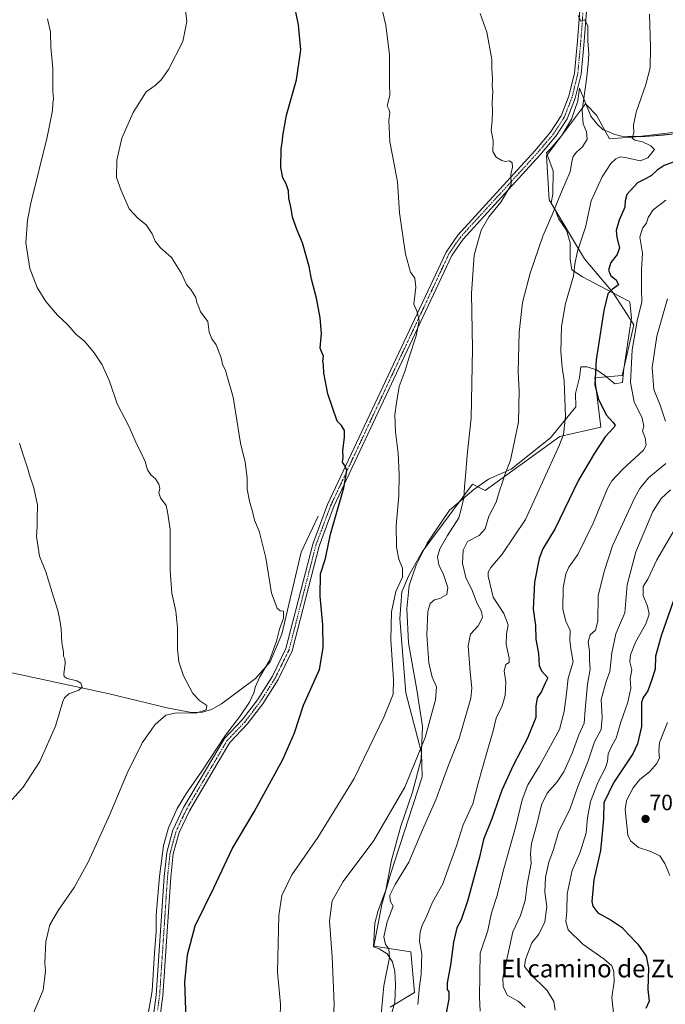
# Model space of a CAD drawing. Units: metres. Extents: x 624504 to 627958, y 4729554 to 4731929.
# Drawn here: x 624915 to 625207, y 4730414 to 4730859 of the extents above; entities that cross this region are included whole.
import ezdxf
from ezdxf.enums import TextEntityAlignment as Align

# ---------------------------------------------------------------- set-up
doc = ezdxf.new("R2010")
doc.units = ezdxf.units.M
doc.header["$MEASUREMENT"] = 0
doc.linetypes.add('TRAZO_Y_PUNTO', pattern=[1, 0.5, -0.25, 0, -0.25])
for name, color, linetype, lineweight in [('Carátula', 7, 'Continuous', 5), ('Corriente natural lineal', 142, 'Continuous', 13), ('Cultivos herbáceos CxS', 92, 'Continuous', 0), ('Curva de nivel maestra', 36, 'Continuous', 30), ('Curva de nivel normal', 36, 'Continuous', 0), ('Espacio natural protegido', 2, 'Continuous', 13), ('Espacio natural protegido CxS', 2, 'Continuous', 0), ('Matorral', 135, 'Continuous', 0), ('Matorral CxS', 135, 'Continuous', 0), ('Pista no pavimentada', 254, 'Continuous', 13), ('Pista no pavimentada Cxs', 254, 'Continuous', 0), ('Pista pavimentada eje', 135, 'TRAZO_Y_PUNTO', 0), ('Punto de cota en terreno', 7, 'Continuous', 0), ('Rótulo de punto de cota en terreno', 19, 'Continuous', 0), ('Texto cartográfico', 19, 'Continuous', 0)]:
    doc.layers.add(name, color=color, linetype=linetype, lineweight=lineweight)
doc.styles.add('Arial', font='txt', dxfattribs={"height": 0.2})

# ---------------------------------------------------------------- blocks, each defined once
blk = doc.blocks.new('*U160')
at = {"layer": 'Matorral CxS', "color": 135, "linetype": 'Continuous', "lineweight": 0}
blk.add_polyline3d([(625082.79, 4730412.92, 665.77), (625093.66, 4730419.61, 668.86), (625091.99, 4730438.01, 667.03), (625075.27, 4730440.52, 663.34), (625078.97, 4730459.44, 664.05), (625083.05, 4730473.52, 663.27), (625097.18, 4730517.08, 661.68), (625096.9, 4730527.88, 660.04), (625089.86, 4730555.01, 656.01), (625087.1, 4730588.61, 655.69), (625088.06, 4730600.7, 655.39), (625091.06, 4730607.77, 655.19), (625097.12, 4730618.72, 656.96), (625119.87, 4730649.36, 660.62), (625125.58, 4730646.5, 662.36), (625159.42, 4730670.81, 669.36), (625178, 4730675.1, 673.78), (625175.18, 4730697.32, 674.79), (625187.54, 4730698.47, 678.63), (625192.78, 4730721.35, 679.33), (625183.54, 4730735.8, 675.11), (625170.53, 4730751.05, 670.79), (625154.64, 4730777.75, 663.85), (625153.44, 4730797.7, 661.63), (625171, 4730821.12, 665.54), (625171.62, 4730820.49, 666.01), (625176.02, 4730816.1, 667.81), (625181.82, 4730805.27, 667.46), (625193.73, 4730806.22, 669.66), (625211.74, 4730808.28, 672.14)], dxfattribs=at)
blk = doc.blocks.new('*U161')
at = {"layer": 'Cultivos herbáceos CxS', "color": 92, "linetype": 'Continuous', "lineweight": 0}
blk.add_polyline3d([(625211.74, 4730808.28, 672.14), (625193.73, 4730806.22, 669.66), (625181.82, 4730805.27, 667.46), (625176.02, 4730816.1, 667.81), (625171.62, 4730820.49, 666.01), (625171, 4730821.12, 665.54), (625153.44, 4730797.7, 661.63), (625154.64, 4730777.75, 663.85), (625170.53, 4730751.05, 670.79), (625183.54, 4730735.8, 675.11), (625192.78, 4730721.35, 679.33), (625187.54, 4730698.47, 678.63), (625175.18, 4730697.32, 674.79), (625178, 4730675.1, 673.78), (625159.42, 4730670.81, 669.36), (625125.58, 4730646.5, 662.36), (625119.87, 4730649.36, 660.62), (625097.12, 4730618.72, 656.96), (625091.06, 4730607.77, 655.19), (625088.06, 4730600.7, 655.39), (625087.1, 4730588.61, 655.69), (625089.86, 4730555.01, 656.01), (625096.9, 4730527.88, 660.04), (625097.18, 4730517.08, 661.68), (625083.05, 4730473.52, 663.27), (625078.97, 4730459.44, 664.05), (625075.27, 4730440.52, 663.34), (625091.99, 4730438.01, 667.03), (625093.66, 4730419.61, 668.86), (625082.79, 4730412.92, 665.77)], dxfattribs=at)
blk = doc.blocks.new('*U173')
at = {"layer": 'Curva de nivel normal', "color": 36, "linetype": 'Continuous', "lineweight": 0}
blk.add_polyline3d([(625183.72, 4730410.3, 695), (625182.9, 4730417.3, 695), (625183.9, 4730424.63, 695), (625183.76, 4730429.11, 695), (625182.84, 4730431.62, 695), (625179.44, 4730434.72, 695), (625169.76, 4730441.38, 695), (625163.11, 4730447.89, 695), (625162.05, 4730451.64, 695), (625162.63, 4730456.19, 695), (625162.7, 4730464.14, 695), (625165.01, 4730474.73, 695), (625168.62, 4730483.06, 695), (625171.3, 4730491.77, 695), (625171.95, 4730498.57, 695), (625173.24, 4730505.9, 695), (625176.65, 4730514.73, 695), (625179.94, 4730520.79, 695), (625180.98, 4730523.98, 695), (625181.25, 4730527.52, 695), (625182.84, 4730531.12, 695), (625184.9, 4730534.54, 695), (625186.99, 4730541.77, 695), (625190.06, 4730550.73, 695), (625191.42, 4730557.06, 695), (625191.23, 4730561.39, 695), (625191.89, 4730565.38, 695), (625191.03, 4730569.03, 695), (625191.27, 4730572.18, 695), (625193.57, 4730577.96, 695), (625198.26, 4730586.23, 695), (625199.74, 4730590.62, 695), (625198.96, 4730594.24, 695), (625196.99, 4730598.93, 695), (625197.11, 4730603.01, 695), (625199.2, 4730606.39, 695), (625203.28, 4730615.06, 695), (625211.52, 4730629.32, 695)], dxfattribs=at)
blk = doc.blocks.new('*U193')
at = {"layer": 'Curva de nivel normal', "color": 36, "linetype": 'Continuous', "lineweight": 0}
blk.add_polyline3d([(625209.06, 4730472.52, 705), (625206.87, 4730477.87, 705), (625204.56, 4730481.36, 705), (625200.58, 4730483.38, 705), (625194.88, 4730485.14, 705), (625191.34, 4730488.14, 705), (625190.15, 4730490.76, 705), (625188.89, 4730502.33, 705), (625189.48, 4730506.35, 705), (625192.47, 4730512.16, 705), (625195.39, 4730515.74, 705), (625200.01, 4730519.42, 705), (625203.29, 4730523.07, 705), (625204.44, 4730525.6, 705), (625204.11, 4730528.51, 705), (625204.5, 4730532.58, 705), (625208, 4730541.65, 705)], dxfattribs=at)
blk = doc.blocks.new('*U204')
at = {"layer": 'Curva de nivel maestra', "color": 36, "linetype": 'Continuous', "lineweight": 30}
blk.add_polyline3d([(625210.66, 4730596.31, 700), (625205.12, 4730580.71, 700), (625202.68, 4730571.64, 700), (625202.53, 4730565.73, 700), (625200.94, 4730561.07, 700), (625199.2, 4730555.96, 700), (625197.13, 4730552.98, 700), (625196.32, 4730550.63, 700), (625196.31, 4730545.73, 700), (625196.35, 4730539.73, 700), (625194.43, 4730532, 700), (625192.41, 4730527.4, 700), (625183.6, 4730514.36, 700), (625179.35, 4730505.37, 700), (625179.11, 4730498.14, 700), (625178.52, 4730491.51, 700), (625177.79, 4730483.74, 700), (625174.71, 4730470.49, 700), (625173.83, 4730460.73, 700), (625174.31, 4730458.65, 700), (625176.54, 4730455.65, 700), (625182.53, 4730452.27, 700), (625187.56, 4730449, 700), (625190.32, 4730446.01, 700), (625194.63, 4730441.5, 700), (625198.36, 4730436.04, 700), (625199.49, 4730430.78, 700), (625199.18, 4730420.92, 700), (625199.81, 4730415.74, 700), (625198.32, 4730412.44, 700)], dxfattribs=at)
blk = doc.blocks.new('5PATER')
at = {"layer": 'Carátula', "linetype": 'Continuous', "lineweight": 5}
h = blk.add_hatch(color=250, dxfattribs=at)
edge = h.paths.add_edge_path()
edge.add_ellipse((0, 0.01), major_axis=(-1.33, -1.34), ratio=0.999422, start_angle=0, end_angle=360)

msp = doc.modelspace()

# ---------------------------------------------------------------- linework, layer by layer
at = {"layer": 'Corriente natural lineal', "color": 142, "linetype": 'Continuous', "lineweight": 13}
msp.add_polyline3d([(625050.19, 4730634.88, 648.17), (625042.43, 4730618.54, 646.65), (625033.76, 4730581.45, 645.64), (625028.42, 4730569.02, 644.69), (625021.86, 4730561.54, 643.74), (625006.45, 4730550.03, 640.93), (625002.02, 4730547.52, 640.17), (624997.88, 4730546.23, 640.09), (624992.93, 4730546.2, 639.9), (624982.52, 4730548.03, 639.29), (624955.1, 4730554.67, 636.17), (624862.66, 4730574.64, 628.93), (624847.07, 4730586.33, 627.42), (624752.53, 4730666, 622.86), (624725.23, 4730687.9, 622.03), (624720.23, 4730691.09, 621.77), (624715.48, 4730692.7, 621.54), (624707.75, 4730693.56, 621.03), (624691.52, 4730693.72, 620.37), (624679.79, 4730692.74, 620.01), (624674.43, 4730691.94, 619.8), (624670.37, 4730689.28, 619.76), (624667.39, 4730684.16, 619.59)], dxfattribs=at)
at = {"layer": 'Cultivos herbáceos CxS', "color": 92, "linetype": 'Continuous', "lineweight": 0}
msp.add_polyline3d([(625082.79, 4730412.92, 665.77), (625093.66, 4730419.61, 668.86), (625091.99, 4730438.01, 667.03), (625075.27, 4730440.52, 663.34), (625078.97, 4730459.44, 664.05), (625083.05, 4730473.52, 663.27), (625097.18, 4730517.08, 661.68), (625096.9, 4730527.88, 660.04), (625089.86, 4730555.01, 656.01), (625087.1, 4730588.61, 655.69), (625088.06, 4730600.7, 655.39), (625091.06, 4730607.77, 655.19), (625097.12, 4730618.72, 656.96), (625119.86, 4730649.36, 660.62), (625125.58, 4730646.5, 662.36), (625159.42, 4730670.81, 669.36), (625178, 4730675.1, 673.78), (625175.18, 4730697.32, 674.79), (625187.53, 4730698.47, 678.63), (625192.78, 4730721.35, 679.33), (625183.54, 4730735.8, 675.11), (625170.53, 4730751.05, 670.79), (625154.64, 4730777.75, 663.85), (625153.44, 4730797.7, 661.63), (625171, 4730821.12, 665.54), (625171.62, 4730820.49, 666.01), (625176.01, 4730816.1, 667.81), (625181.82, 4730805.27, 667.46), (625193.73, 4730806.22, 669.66), (625211.74, 4730808.28, 672.14)], dxfattribs=at)
at = {"layer": 'Curva de nivel maestra', "color": 36, "linetype": 'Continuous', "lineweight": 30}
for points in [[(624990.47, 4730407.75, 650), (624989.94, 4730424.34, 650), (624991.07, 4730436.56, 650), (624994.6, 4730449.74, 650), (625003.07, 4730466.91, 650), (625011.38, 4730484.47, 650), (625021.27, 4730501.27, 650), (625034.28, 4730524.83, 650), (625039.43, 4730536.95, 650), (625043.58, 4730549.4, 650), (625050.8, 4730565.57, 650), (625052.49, 4730575.34, 650), (625052.22, 4730585.81, 650), (625051.02, 4730598.64, 650), (625051.22, 4730608.72, 650), (625053.42, 4730615.72, 650), (625055.73, 4730626.78, 650), (625061.71, 4730647.71, 650), (625063.15, 4730655.41, 650), (625062.45, 4730657.38, 650), (625061.18, 4730659.27, 650), (625061.46, 4730661.39, 650), (625061.33, 4730664.5, 650), (625062.11, 4730670.42, 650), (625062.01, 4730673.51, 650), (625060.67, 4730675.82, 650), (625058.8, 4730677.84, 650), (625054.51, 4730690.1, 650), (625052.76, 4730699.43, 650), (625052.6, 4730703.19, 650), (625052.29, 4730704.88, 650), (625052.59, 4730707.18, 650), (625051.96, 4730708.54, 650), (625051.11, 4730710.7, 650), (625051.72, 4730717.31, 650), (625051.12, 4730724.48, 650), (625049.5, 4730733.36, 650), (625047.21, 4730741.97, 650), (625046.18, 4730747.6, 650), (625043.15, 4730758.42, 650), (625040.7, 4730764.11, 650), (625038.62, 4730769.96, 650), (625037.94, 4730773.88, 650), (625036.85, 4730778.52, 650), (625036.72, 4730781.81, 650), (625035.68, 4730785.08, 650), (625034.19, 4730787.71, 650), (625033.35, 4730792.46, 650), (625033.46, 4730800.64, 650), (625034.09, 4730804.67, 650), (625034.19, 4730806.76, 650), (625035.86, 4730816.05, 650), (625040.32, 4730832.06, 650), (625042.33, 4730845.53, 650), (625041.36, 4730856.8, 650), (625039.83, 4730864.14, 650)], [(625210.61, 4730794.77, 675), (625206.51, 4730793.36, 675), (625203.45, 4730791.22, 675), (625200.89, 4730788.74, 675), (625198.46, 4730787.36, 675), (625194.44, 4730785.42, 675), (625189.73, 4730780.21, 675), (625188.85, 4730777.32, 675), (625188.78, 4730774.51, 675), (625186.18, 4730768.64, 675), (625184.93, 4730763.87, 675), (625185.17, 4730760.75, 675), (625186.35, 4730756.06, 675), (625185.35, 4730753.05, 675), (625182.45, 4730749.44, 675), (625181.44, 4730745.96, 675), (625182.4, 4730743.49, 675), (625184.87, 4730741.56, 675), (625185.93, 4730739.42, 675), (625183.16, 4730737.38, 675), (625181.16, 4730735.24, 675), (625179.3, 4730727.84, 675), (625175.82, 4730705.42, 675), (625175.23, 4730694.16, 675), (625176.68, 4730688, 675), (625180.32, 4730680.61, 675), (625183.42, 4730677.39, 675), (625184.34, 4730675.96, 675), (625184.01, 4730675.06, 675), (625179.84, 4730670.72, 675), (625175.08, 4730663.25, 675), (625167.77, 4730651.16, 675), (625157.26, 4730629.25, 675), (625151.76, 4730620.06, 675), (625150.02, 4730615.72, 675), (625147.92, 4730605.06, 675), (625147.28, 4730592.75, 675), (625148.35, 4730585.4, 675), (625148.57, 4730579.28, 675), (625149.74, 4730572.8, 675), (625150.09, 4730567.42, 675), (625151.17, 4730564.94, 675), (625153.96, 4730561.73, 675), (625152.61, 4730559.07, 675), (625151.14, 4730555.64, 675), (625149.13, 4730552.69, 675), (625148.49, 4730548.97, 675), (625148.54, 4730543.9, 675), (625144.79, 4730534.6, 675), (625138.5, 4730522.44, 675), (625133.12, 4730510.96, 675), (625128.68, 4730498.15, 675), (625124.96, 4730488.68, 675), (625123.08, 4730480.74, 675), (625117.73, 4730460.9, 675), (625114.79, 4730452.42, 675), (625112.86, 4730448.84, 675), (625111.37, 4730442.41, 675), (625110, 4730431.98, 675), (625108.54, 4730423.93, 675), (625108.43, 4730421.04, 675), (625109.3, 4730419.92, 675), (625109.21, 4730416.74, 675), (625107.68, 4730408.55, 675)]]:
    msp.add_polyline3d(points, dxfattribs=at)
at = {"layer": 'Curva de nivel normal', "color": 36, "linetype": 'Continuous', "lineweight": 0}
for points in [[(624990.26, 4730863.37, 645), (624990.83, 4730858.37, 645), (624988.96, 4730849.38, 645), (624982.48, 4730836.69, 645), (624979.19, 4730831.94, 645), (624976.48, 4730829.43, 645), (624972.4, 4730826.54, 645), (624966.53, 4730817.18, 645), (624961.5, 4730805.71, 645), (624959.19, 4730795.68, 645), (624959.04, 4730787.88, 645), (624961.11, 4730782.02, 645), (624964.81, 4730773.74, 645), (624968.76, 4730769.27, 645), (624972.38, 4730766.55, 645), (624975.13, 4730762.36, 645), (624976.49, 4730759.06, 645), (624978.91, 4730756.15, 645), (624983.84, 4730751.75, 645), (624988.37, 4730744.47, 645), (624990.74, 4730739.45, 645), (624992.59, 4730737.25, 645), (624994.83, 4730733.58, 645), (624995.27, 4730731.43, 645), (624996.22, 4730729.34, 645), (624996.96, 4730727.24, 645), (625000.38, 4730722.77, 645), (625000.9, 4730717.95, 645), (625002.16, 4730714.92, 645), (625004.09, 4730712.27, 645), (625006.32, 4730706.39, 645), (625006.96, 4730703.55, 645), (625008.29, 4730700.68, 645), (625011.83, 4730688.64, 645), (625015.14, 4730667.87, 645), (625017.24, 4730659.23, 645), (625018.16, 4730652.16, 645), (625018.12, 4730647.09, 645), (625019.16, 4730641.58, 645), (625020.7, 4730636.28, 645), (625021.35, 4730633.1, 645), (625023.54, 4730628.03, 645), (625026.49, 4730615.98, 645), (625029.06, 4730599.99, 645), (625031.62, 4730593.3, 645), (625033, 4730592.02, 645), (625034.5, 4730591.87, 645), (625034.47, 4730588.73, 645), (625032.68, 4730583.73, 645), (625031.38, 4730578.34, 645), (625028.16, 4730569.58, 645), (625023.84, 4730562.32, 645), (625021.8, 4730557.81, 645), (625021.14, 4730555.07, 645), (625019.09, 4730550.86, 645), (625014.75, 4730544.39, 645), (625008.34, 4730535.82, 645), (624997.54, 4730519.56, 645), (624990.72, 4730509.73, 645), (624986.53, 4730502.73, 645), (624982.52, 4730494.07, 645), (624980.26, 4730486.07, 645), (624978.48, 4730472.08, 645), (624977.03, 4730454.48, 645), (624976.94, 4730447.02, 645), (624976.18, 4730437.48, 645), (624975.12, 4730420.41, 645), (624972.41, 4730404.74, 645)], [(625032.84, 4730402.9, 655), (625033.17, 4730414.31, 655), (625031.79, 4730428.8, 655), (625032.16, 4730441.81, 655), (625032.39, 4730454.41, 655), (625033.8, 4730463.41, 655), (625038.33, 4730472.8, 655), (625050.02, 4730489.63, 655), (625066.38, 4730516.35, 655), (625079.97, 4730544.25, 655), (625084.12, 4730554.38, 655), (625084.24, 4730560.84, 655), (625083.02, 4730578.95, 655), (625083.34, 4730591.61, 655), (625085.22, 4730600.85, 655), (625088.32, 4730607.25, 655), (625088.34, 4730611.31, 655), (625086.7, 4730615.45, 655), (625085.52, 4730620.82, 655), (625085.4, 4730630.64, 655), (625086.6, 4730644.1, 655), (625086.84, 4730653.7, 655), (625086.38, 4730663.3, 655), (625085.07, 4730672.99, 655), (625084.76, 4730680.56, 655), (625085.51, 4730686.02, 655), (625086.74, 4730693.39, 655), (625089.43, 4730700.71, 655), (625091.29, 4730706.66, 655), (625094.48, 4730716.37, 655), (625095.76, 4730723.1, 655), (625094.85, 4730727.22, 655), (625093.44, 4730730.69, 655), (625094.34, 4730738.25, 655), (625093.85, 4730742.43, 655), (625091.87, 4730745.12, 655), (625089.64, 4730753.3, 655), (625086.92, 4730771.83, 655), (625085.99, 4730785.98, 655), (625083.8, 4730797.85, 655), (625082.5, 4730804, 655), (625082.18, 4730813.62, 655), (625082.58, 4730817.3, 655), (625082.13, 4730818.71, 655), (625081.42, 4730820.3, 655), (625082.5, 4730824.93, 655), (625082.38, 4730830.58, 655), (625082.43, 4730843.26, 655), (625080.8, 4730856.7, 655), (625078.47, 4730866.22, 655)], [(624921.44, 4730409.94, 640), (624925.92, 4730420.68, 640), (624926.88, 4730429.35, 640), (624926.64, 4730433.08, 640), (624927.09, 4730442.6, 640), (624928.95, 4730450.16, 640), (624932.72, 4730456.69, 640), (624939.95, 4730467.12, 640), (624946.17, 4730478.5, 640), (624956.08, 4730500.07, 640), (624963.84, 4730518.73, 640), (624970.61, 4730532.4, 640), (624976.47, 4730540.73, 640), (624981.3, 4730544.87, 640), (624986.14, 4730545.96, 640), (624994.84, 4730545.87, 640), (624999.49, 4730547.39, 640), (624999.9, 4730549.35, 640), (624996.72, 4730551.39, 640), (624993.51, 4730554.71, 640), (624989.26, 4730562.63, 640), (624987.15, 4730569.04, 640), (624986.54, 4730574.73, 640), (624986.58, 4730584.4, 640), (624985.86, 4730591.89, 640), (624984.05, 4730600.04, 640), (624983.28, 4730610.36, 640), (624983.22, 4730628.94, 640), (624982.1, 4730636.86, 640), (624981.41, 4730639.72, 640), (624978.86, 4730643.06, 640), (624978.18, 4730645.39, 640), (624978.61, 4730647.33, 640), (624978.22, 4730649.23, 640), (624976.69, 4730651.69, 640), (624974.57, 4730653.48, 640), (624973, 4730655.72, 640), (624971.99, 4730659.56, 640), (624970.07, 4730663.73, 640), (624968.31, 4730666.89, 640), (624964.58, 4730675.5, 640), (624959.36, 4730685.61, 640), (624955.9, 4730695.83, 640), (624952.59, 4730703.25, 640), (624949.01, 4730708.72, 640), (624944.64, 4730713.94, 640), (624940.62, 4730717.1, 640), (624937.06, 4730721.26, 640), (624932.4, 4730725.67, 640), (624927.16, 4730731.89, 640), (624923.2, 4730738.22, 640), (624919.86, 4730746.76, 640), (624918.03, 4730758.38, 640), (624918.82, 4730768.62, 640), (624920.31, 4730776.24, 640), (624927.66, 4730806.08, 640), (624930.13, 4730818.08, 640), (624930.28, 4730821.3, 640), (624930.59, 4730823.38, 640), (624930.34, 4730827.05, 640), (624930.22, 4730837.05, 640), (624929.34, 4730846.71, 640), (624929.17, 4730853.53, 640), (624927.84, 4730859.6, 640)], [(625056.84, 4730403.11, 660), (625057.36, 4730414.41, 660), (625056.45, 4730435.72, 660), (625055.25, 4730451.96, 660), (625056.55, 4730461.05, 660), (625061.5, 4730469.74, 660), (625075.34, 4730488.3, 660), (625089.29, 4730512.34, 660), (625098.51, 4730534.82, 660), (625103.16, 4730551.81, 660), (625103.59, 4730557.69, 660), (625101.66, 4730562.05, 660), (625100.26, 4730568.53, 660), (625099.36, 4730581.16, 660), (625099.68, 4730591.78, 660), (625100.78, 4730595.4, 660), (625102.76, 4730597.04, 660), (625105.17, 4730597.61, 660), (625108.33, 4730599.42, 660), (625108.72, 4730602.54, 660), (625106.79, 4730608.41, 660), (625104.74, 4730612.92, 660), (625104.18, 4730616.49, 660), (625105.18, 4730620.15, 660), (625108.58, 4730626.12, 660), (625113.72, 4730634.06, 660), (625114.8, 4730638.06, 660), (625116.03, 4730643.06, 660), (625116.33, 4730648.06, 660), (625116.96, 4730654.72, 660), (625117.52, 4730662.39, 660), (625119.3, 4730679.14, 660), (625119.97, 4730710.56, 660), (625119.5, 4730735.52, 660), (625120.64, 4730752.77, 660), (625123.86, 4730764.12, 660), (625127.34, 4730770.16, 660), (625132.79, 4730776.74, 660), (625137.43, 4730784.5, 660), (625137.25, 4730789.18, 660), (625137.95, 4730792.54, 660), (625137.81, 4730794.45, 660), (625136.58, 4730795.37, 660), (625134.64, 4730795.16, 660), (625133.15, 4730795.59, 660), (625130.63, 4730797.1, 660), (625129.08, 4730799.66, 660), (625129.34, 4730804.41, 660), (625128.42, 4730809.23, 660), (625128.81, 4730813.44, 660), (625128.99, 4730817.6, 660), (625128.74, 4730821.77, 660), (625129.1, 4730826.69, 660), (625128.86, 4730829.36, 660), (625128.95, 4730832.25, 660), (625128.66, 4730837.11, 660), (625128.62, 4730841.26, 660), (625126.41, 4730853.51, 660), (625123.38, 4730861.91, 660)], [(625078.05, 4730403.33, 665), (625079.79, 4730422.67, 665), (625082.39, 4730435.48, 665), (625082.16, 4730439.37, 665), (625080.64, 4730441.33, 665), (625079.83, 4730444.75, 665), (625081.4, 4730451.59, 665), (625084.05, 4730458.64, 665), (625082.74, 4730461.08, 665), (625082.64, 4730463.64, 665), (625085.02, 4730468.41, 665), (625091.17, 4730478.51, 665), (625097.37, 4730493.14, 665), (625103.3, 4730506.62, 665), (625109.08, 4730522.28, 665), (625113.87, 4730534.41, 665), (625119.17, 4730552.54, 665), (625119.6, 4730557.12, 665), (625118.8, 4730564.46, 665), (625117.9, 4730576.25, 665), (625119.06, 4730581.51, 665), (625122.42, 4730585.34, 665), (625124.41, 4730589.08, 665), (625123.97, 4730591.74, 665), (625121.95, 4730595.64, 665), (625119.87, 4730600.97, 665), (625116.88, 4730607.08, 665), (625115.42, 4730613.45, 665), (625115.64, 4730619.52, 665), (625117.73, 4730623.34, 665), (625122.9, 4730626.16, 665), (625125.67, 4730629.16, 665), (625127.38, 4730634.81, 665), (625130.59, 4730641.14, 665), (625132.1, 4730646.3, 665), (625133.53, 4730650.24, 665), (625134.48, 4730653.56, 665), (625137.08, 4730660.2, 665), (625140.74, 4730677.31, 665), (625141.07, 4730691.46, 665), (625140.56, 4730700.11, 665), (625141.09, 4730717.77, 665), (625142.59, 4730731.41, 665), (625145.94, 4730744.71, 665), (625151.7, 4730761.38, 665), (625156.28, 4730771.71, 665), (625160.15, 4730781.38, 665), (625164.1, 4730790.38, 665), (625164.82, 4730795.05, 665), (625165.36, 4730797.38, 665), (625166.86, 4730799.38, 665), (625169.64, 4730801.71, 665), (625171.71, 4730805.22, 665), (625171.52, 4730808.55, 665), (625169.91, 4730812.16, 665), (625169.56, 4730818.15, 665), (625171.52, 4730832.23, 665), (625172.19, 4730839.26, 665), (625172.55, 4730843.75, 665), (625172.12, 4730849.64, 665), (625172, 4730856.19, 665), (625170.71, 4730859.13, 665), (625168.94, 4730858.5, 665), (625167.69, 4730861, 665)], [(625199.98, 4730861.7, 670), (625200.4, 4730846.96, 670), (625200.15, 4730837.44, 670), (625198.28, 4730829.83, 670), (625193.96, 4730817.43, 670), (625192.75, 4730811.45, 670), (625192.83, 4730807.99, 670), (625192.07, 4730805.67, 670), (625193.26, 4730804.76, 670), (625196.79, 4730803.99, 670), (625200.54, 4730802.12, 670), (625202.14, 4730800.54, 670), (625199.21, 4730796.7, 670), (625195.75, 4730795.47, 670), (625189.62, 4730796.8, 670), (625186.68, 4730797.14, 670), (625184.77, 4730796.38, 670), (625182.46, 4730794.15, 670), (625178.47, 4730788.16, 670), (625173.63, 4730777.35, 670), (625170.98, 4730765.38, 670), (625167.32, 4730754.56, 670), (625166.13, 4730748.75, 670), (625165.64, 4730743.23, 670), (625161.92, 4730730.97, 670), (625160.16, 4730720.59, 670), (625159.81, 4730709.25, 670), (625160.46, 4730702.19, 670), (625161.33, 4730696.06, 670), (625162.02, 4730679.83, 670), (625161.07, 4730671.7, 670), (625159.22, 4730667.09, 670), (625143.84, 4730633.39, 670), (625133.38, 4730617.72, 670), (625128.26, 4730611.72, 670), (625127.07, 4730609.58, 670), (625127.06, 4730607.72, 670), (625129.28, 4730598.27, 670), (625134.06, 4730590.89, 670), (625136.05, 4730585.67, 670), (625135.3, 4730581.65, 670), (625135.09, 4730576.8, 670), (625136.56, 4730570.62, 670), (625136.49, 4730568.77, 670), (625134.97, 4730567.88, 670), (625134.27, 4730564.97, 670), (625135.01, 4730559.77, 670), (625134.76, 4730553.88, 670), (625133.31, 4730549.08, 670), (625130.65, 4730543.58, 670), (625129.34, 4730537.78, 670), (625126.34, 4730528.11, 670), (625122.54, 4730514.18, 670), (625120.06, 4730504.93, 670), (625115.69, 4730495.4, 670), (625112.48, 4730485.36, 670), (625109.06, 4730475.92, 670), (625106.46, 4730468.76, 670), (625101.88, 4730460.41, 670), (625099.33, 4730454.29, 670), (625097.16, 4730449.93, 670), (625096.22, 4730447.09, 670), (625095.99, 4730442.86, 670), (625097.06, 4730436.89, 670), (625096.89, 4730432.86, 670), (625096.78, 4730427.74, 670), (625095.95, 4730422.43, 670), (625095.21, 4730414.17, 670)], [(625207.36, 4730777.66, 680), (625201.64, 4730773.22, 680), (625199.26, 4730769.75, 680), (625198.49, 4730767.18, 680), (625196.79, 4730764.92, 680), (625195.56, 4730760.84, 680), (625196.77, 4730753.64, 680), (625196.34, 4730746.16, 680), (625196.35, 4730737.61, 680), (625196.51, 4730731.49, 680), (625194.46, 4730723.92, 680), (625192.04, 4730710.02, 680), (625191.32, 4730695.25, 680), (625192.94, 4730686.54, 680), (625196.65, 4730679.1, 680), (625197.39, 4730675.5, 680), (625196.73, 4730673.27, 680), (625198.03, 4730670.24, 680), (625198.46, 4730666.9, 680), (625197.27, 4730664.6, 680), (625187.82, 4730656.06, 680), (625182.85, 4730650.82, 680), (625180.88, 4730647.39, 680), (625174.48, 4730631.74, 680), (625167.55, 4730617.45, 680), (625163.5, 4730611.74, 680), (625162.05, 4730608.72, 680), (625160.97, 4730602.4, 680), (625160.78, 4730592.73, 680), (625162.1, 4730587.4, 680), (625164.02, 4730583.24, 680), (625163.98, 4730578.75, 680), (625164.42, 4730574.88, 680), (625165.47, 4730568.95, 680), (625163.13, 4730561.7, 680), (625162.46, 4730554.77, 680), (625161.39, 4730546.55, 680), (625159.26, 4730538.41, 680), (625150.2, 4730521.97, 680), (625144.93, 4730513.38, 680), (625142.4, 4730506.73, 680), (625139.57, 4730494.72, 680), (625133.86, 4730474.36, 680), (625131.01, 4730463.4, 680), (625128.52, 4730455.66, 680), (625126.91, 4730447.69, 680), (625123.46, 4730437.41, 680), (625123.07, 4730417.44, 680), (625123.4, 4730411.2, 680)], [(625207.18, 4730677.83, 685), (625204.79, 4730685.06, 685), (625201.91, 4730692.06, 685), (625201.14, 4730701.98, 685), (625203.18, 4730716.11, 685), (625208.1, 4730733.03, 685)], [(624915.16, 4730667.78, 635), (624916.86, 4730662.62, 635), (624918.84, 4730656.64, 635), (624919.8, 4730652.93, 635), (624921.64, 4730647.59, 635), (624923.35, 4730639.86, 635), (624923.21, 4730633.84, 635), (624923.25, 4730630.14, 635), (624922.89, 4730625.62, 635), (624924.17, 4730616.7, 635), (624927.14, 4730609.75, 635), (624930.51, 4730598.43, 635), (624932.55, 4730592.22, 635), (624933.36, 4730587.8, 635), (624934.1, 4730583.95, 635), (624934.37, 4730577.54, 635), (624935.04, 4730573.61, 635), (624935.02, 4730571.52, 635), (624935.69, 4730570.41, 635), (624935.79, 4730568.42, 635), (624935.2, 4730563.45, 635), (624935.32, 4730562.4, 635), (624936.72, 4730561.42, 635), (624941.05, 4730560.46, 635), (624942.97, 4730559.38, 635), (624943.56, 4730557.61, 635), (624941.99, 4730556.27, 635), (624937.48, 4730554.5, 635), (624935.49, 4730552.81, 635), (624934.77, 4730551.07, 635), (624931.48, 4730539.95, 635), (624924.32, 4730524.02, 635), (624916.86, 4730512.45, 635), (624906.03, 4730500.31, 635)], [(625143.71, 4730412.79, 685), (625140.51, 4730415.68, 685), (625135.54, 4730418.47, 685), (625133.8, 4730422.34, 685), (625133.57, 4730426.19, 685), (625138.22, 4730447.08, 685), (625141.58, 4730454.43, 685), (625143.74, 4730461.25, 685), (625144.69, 4730468.41, 685), (625146.39, 4730477.92, 685), (625146.07, 4730482.46, 685), (625146.54, 4730486.92, 685), (625149.37, 4730496.66, 685), (625151.04, 4730504.43, 685), (625153.71, 4730509.62, 685), (625158.19, 4730514.74, 685), (625161.19, 4730519.36, 685), (625164.93, 4730527.69, 685), (625168.05, 4730535.98, 685), (625170.37, 4730541.28, 685), (625170.86, 4730547.26, 685), (625171.97, 4730558.95, 685), (625173.07, 4730565.71, 685), (625172.84, 4730569.56, 685), (625172.78, 4730573.76, 685), (625172.2, 4730578.13, 685), (625173.12, 4730581.17, 685), (625175.46, 4730583.38, 685), (625176.6, 4730587.4, 685), (625176.73, 4730598.92, 685), (625179.46, 4730609.89, 685), (625183.24, 4730621.47, 685), (625193.1, 4730642.99, 685), (625195.5, 4730647.38, 685), (625199.46, 4730652.1, 685), (625207.27, 4730658.7, 685)], [(625157.27, 4730411.56, 690), (625156.66, 4730415.56, 690), (625153.64, 4730420.44, 690), (625146.02, 4730428.08, 690), (625143.5, 4730431.41, 690), (625143.85, 4730434.58, 690), (625146.79, 4730442.07, 690), (625149.91, 4730445.96, 690), (625152.58, 4730451.48, 690), (625153.49, 4730458.45, 690), (625152.66, 4730464.98, 690), (625152.94, 4730471.69, 690), (625154.38, 4730478.43, 690), (625156.5, 4730484.21, 690), (625158.76, 4730492.13, 690), (625164.12, 4730502.7, 690), (625167.38, 4730512.25, 690), (625172.14, 4730524.36, 690), (625175, 4730532.92, 690), (625178.09, 4730538.48, 690), (625178.55, 4730544.01, 690), (625178.13, 4730552.07, 690), (625180.37, 4730560.08, 690), (625181.98, 4730564.68, 690), (625182.86, 4730573.15, 690), (625184.63, 4730581.65, 690), (625186.37, 4730585.64, 690), (625188.74, 4730591.17, 690), (625189.88, 4730603.75, 690), (625193.68, 4730618.8, 690), (625201.4, 4730636.96, 690), (625205.12, 4730642.86, 690), (625209.46, 4730646.68, 690)]]:
    msp.add_polyline3d(points, dxfattribs=at)
at = {"layer": 'Espacio natural protegido', "color": 2, "linetype": 'Continuous', "lineweight": 13}
msp.add_polyline3d([(625083.14, 4730409.55, 665.85), (625084.77, 4730415.13, 666.26), (625085.06, 4730423.13, 666.17), (625084.84, 4730429.07, 665.76), (625083.76, 4730433.41, 665.19), (625081.36, 4730437.01, 664.5), (625077.75, 4730439.27, 663.81), (625075.14, 4730440.18, 663.31), (625075.84, 4730450.9, 663.53), (625077.29, 4730456.69, 663.78), (625080.76, 4730465.8, 664.13), (625083.35, 4730479.43, 662.45), (625087.56, 4730494.8, 661.63), (625092.84, 4730510.06, 660.88), (625096.8, 4730525.02, 660.29), (625097.36, 4730539.81, 658.81), (625094.71, 4730556.42, 657.06), (625090.93, 4730577.61, 656.79), (625090.31, 4730592.95, 656.5), (625091.34, 4730603.53, 655.6), (625094.41, 4730612.64, 655.95), (625099.45, 4730622.62, 657.55), (625109.6, 4730637.57, 658.77), (625120.55, 4730646.96, 660.79), (625127.15, 4730651.59, 662.48), (625137.38, 4730656.12, 665.29), (625155.14, 4730670.3, 668.34), (625166.58, 4730684.19, 671.09), (625166.5, 4730690.25, 671.01), (625168.26, 4730697.45, 671.88), (625168.96, 4730702.37, 672.3), (625171.78, 4730702.37, 673.27), (625175.99, 4730700.96, 675.01), (625179.68, 4730698.33, 676.37), (625184.25, 4730694.64, 677.89), (625187.76, 4730695.17, 678.82), (625187.89, 4730696.85, 678.81), (625188.29, 4730701.49, 678.79), (625191.81, 4730724.51, 678.72), (625191.1, 4730731.53, 677.57), (625190.92, 4730731.78, 677.49), (625186.15, 4730734.27, 676.07), (625169.59, 4730743.02, 670.9), (625164.88, 4730746.14, 669.35), (625164.04, 4730751.03, 668.92), (625164.04, 4730758.41, 668.36), (625162.46, 4730764.03, 667.44), (625158.77, 4730769.3, 665.84), (625157.37, 4730772.99, 664.99), (625155.41, 4730776.45, 664.11), (625156.28, 4730780.32, 663.95), (625156.34, 4730790.89, 663.03), (625153.31, 4730798.95, 661.49), (625155.03, 4730800.62, 661.44), (625160.33, 4730806.85, 662.16), (625164.68, 4730814.18, 663.07), (625167.46, 4730822.57, 663.68), (625168.35, 4730828.19, 664.27), (625173.45, 4730815.58, 666.77), (625176.36, 4730811.88, 667.77), (625179.05, 4730809.48, 667.88), (625181.25, 4730808.61, 668.21), (625183.76, 4730807.43, 668.32), (625187.33, 4730806.58, 668.63), (625190.33, 4730806.33, 669.14), (625198.01, 4730806.37, 670.26), (625206.12, 4730807.08, 671.35), (625212.56, 4730807.75, 672.11)], dxfattribs=at)
msp.add_polyline3d([(625083.14, 4730409.55, 665.85), (625084.77, 4730415.13, 666.26), (625085.06, 4730423.13, 666.17), (625084.84, 4730429.07, 665.76), (625083.76, 4730433.41, 665.19), (625081.36, 4730437.01, 664.5), (625077.75, 4730439.27, 663.81), (625075.14, 4730440.18, 663.31), (625075.84, 4730450.9, 663.53), (625077.29, 4730456.69, 663.78), (625080.76, 4730465.8, 664.13), (625083.35, 4730479.43, 662.45), (625087.56, 4730494.8, 661.63), (625092.84, 4730510.06, 660.88), (625096.8, 4730525.02, 660.29), (625097.36, 4730539.81, 658.81), (625094.71, 4730556.42, 657.06), (625090.93, 4730577.61, 656.79), (625090.31, 4730592.95, 656.5), (625091.34, 4730603.53, 655.6), (625094.41, 4730612.64, 655.95), (625099.45, 4730622.62, 657.55), (625109.6, 4730637.57, 658.77), (625120.55, 4730646.96, 660.79), (625127.15, 4730651.59, 662.48), (625137.38, 4730656.12, 665.29), (625155.14, 4730670.3, 668.34), (625166.58, 4730684.19, 671.09), (625166.5, 4730690.25, 671.01), (625168.26, 4730697.45, 671.88), (625168.96, 4730702.37, 672.3), (625171.78, 4730702.37, 673.27), (625175.99, 4730700.96, 675.01), (625179.68, 4730698.33, 676.37), (625184.25, 4730694.64, 677.89), (625187.76, 4730695.17, 678.82), (625187.89, 4730696.85, 678.81), (625188.29, 4730701.49, 678.79), (625191.81, 4730724.51, 678.72), (625191.1, 4730731.53, 677.57), (625190.92, 4730731.78, 677.49), (625186.15, 4730734.27, 676.07), (625169.59, 4730743.02, 670.9), (625164.88, 4730746.14, 669.35), (625164.04, 4730751.03, 668.92), (625164.04, 4730758.41, 668.36), (625162.46, 4730764.03, 667.44), (625158.77, 4730769.3, 665.84), (625157.37, 4730772.99, 664.99), (625155.41, 4730776.45, 664.11), (625156.28, 4730780.32, 663.95), (625156.34, 4730790.89, 663.03), (625153.31, 4730798.95, 661.49), (625155.03, 4730800.62, 661.44), (625160.33, 4730806.85, 662.16), (625164.68, 4730814.18, 663.07), (625167.46, 4730822.57, 663.68), (625168.35, 4730828.19, 664.27), (625173.45, 4730815.58, 666.77), (625176.36, 4730811.88, 667.77), (625179.05, 4730809.48, 667.88), (625181.25, 4730808.61, 668.21), (625183.76, 4730807.43, 668.32), (625187.33, 4730806.58, 668.63), (625190.33, 4730806.33, 669.14), (625198.01, 4730806.37, 670.26), (625206.12, 4730807.08, 671.35), (625212.56, 4730807.75, 672.11)], dxfattribs=at)
at = {"layer": 'Espacio natural protegido CxS', "color": 2, "linetype": 'Continuous', "lineweight": 0}
for points in [[(625083.14, 4730409.55, 665.85), (625084.77, 4730415.13, 666.26), (625085.06, 4730423.13, 666.17), (625084.84, 4730429.07, 665.76), (625083.76, 4730433.41, 665.19), (625081.36, 4730437.01, 664.5), (625077.75, 4730439.27, 663.81), (625075.14, 4730440.18, 663.31), (625075.84, 4730450.9, 663.53), (625077.29, 4730456.69, 663.78), (625080.76, 4730465.8, 664.13), (625083.35, 4730479.43, 662.45), (625087.56, 4730494.8, 661.63), (625092.84, 4730510.06, 660.88), (625096.8, 4730525.02, 660.29), (625097.36, 4730539.81, 658.81), (625094.71, 4730556.42, 657.06), (625090.93, 4730577.61, 656.79), (625090.31, 4730592.95, 656.5), (625091.34, 4730603.53, 655.6), (625094.41, 4730612.64, 655.95), (625099.45, 4730622.62, 657.55), (625109.6, 4730637.57, 658.77), (625120.55, 4730646.96, 660.79), (625127.15, 4730651.59, 662.48), (625137.38, 4730656.12, 665.29), (625155.14, 4730670.3, 668.34), (625166.58, 4730684.19, 671.09), (625166.5, 4730690.25, 671.01), (625168.26, 4730697.45, 671.88), (625168.96, 4730702.37, 672.3), (625171.78, 4730702.37, 673.27), (625175.99, 4730700.96, 675.01), (625179.68, 4730698.33, 676.37), (625184.25, 4730694.64, 677.89), (625187.76, 4730695.17, 678.82), (625187.89, 4730696.85, 678.81), (625188.29, 4730701.49, 678.79), (625191.81, 4730724.51, 678.72), (625191.1, 4730731.53, 677.57), (625190.92, 4730731.78, 677.49), (625186.15, 4730734.27, 676.07), (625169.59, 4730743.02, 670.9), (625164.88, 4730746.14, 669.35), (625164.04, 4730751.03, 668.92), (625164.04, 4730758.41, 668.36), (625162.46, 4730764.03, 667.44), (625158.77, 4730769.3, 665.84), (625157.37, 4730772.99, 664.99), (625155.41, 4730776.45, 664.11), (625156.28, 4730780.32, 663.95), (625156.34, 4730790.89, 663.03), (625153.31, 4730798.95, 661.49), (625155.03, 4730800.62, 661.44), (625160.33, 4730806.85, 662.16), (625164.68, 4730814.18, 663.07), (625167.46, 4730822.57, 663.68), (625168.35, 4730828.19, 664.27), (625173.45, 4730815.58, 666.77), (625176.36, 4730811.88, 667.77), (625179.05, 4730809.48, 667.88), (625181.25, 4730808.61, 668.21), (625183.76, 4730807.43, 668.32), (625187.33, 4730806.58, 668.63), (625190.33, 4730806.33, 669.14), (625198.01, 4730806.37, 670.26), (625206.12, 4730807.08, 671.35), (625212.56, 4730807.75, 672.11)], [(625083.14, 4730409.55, 665.85), (625084.77, 4730415.13, 666.26), (625085.06, 4730423.13, 666.17), (625084.84, 4730429.07, 665.76), (625083.76, 4730433.41, 665.19), (625081.36, 4730437.01, 664.5), (625077.75, 4730439.27, 663.81), (625075.14, 4730440.18, 663.31), (625075.84, 4730450.9, 663.53), (625077.29, 4730456.69, 663.78), (625080.76, 4730465.8, 664.13), (625083.35, 4730479.43, 662.45), (625087.56, 4730494.8, 661.63), (625092.84, 4730510.06, 660.88), (625096.8, 4730525.02, 660.29), (625097.36, 4730539.81, 658.81), (625094.71, 4730556.42, 657.06), (625090.93, 4730577.61, 656.79), (625090.31, 4730592.95, 656.5), (625091.34, 4730603.53, 655.6), (625094.41, 4730612.64, 655.95), (625099.45, 4730622.62, 657.55), (625109.6, 4730637.57, 658.77), (625120.55, 4730646.96, 660.79), (625127.15, 4730651.59, 662.48), (625137.38, 4730656.12, 665.29), (625155.14, 4730670.3, 668.34), (625166.58, 4730684.19, 671.09), (625166.5, 4730690.25, 671.01), (625168.26, 4730697.45, 671.88), (625168.96, 4730702.37, 672.3), (625171.78, 4730702.37, 673.27), (625175.99, 4730700.96, 675.01), (625179.68, 4730698.33, 676.37), (625184.25, 4730694.64, 677.89), (625187.76, 4730695.17, 678.82), (625187.89, 4730696.85, 678.81), (625188.29, 4730701.49, 678.79), (625191.81, 4730724.51, 678.72), (625191.1, 4730731.53, 677.57), (625190.92, 4730731.78, 677.49), (625186.15, 4730734.27, 676.07), (625169.59, 4730743.02, 670.9), (625164.88, 4730746.14, 669.35), (625164.04, 4730751.03, 668.92), (625164.04, 4730758.41, 668.36), (625162.46, 4730764.03, 667.44), (625158.77, 4730769.3, 665.84), (625157.37, 4730772.99, 664.99), (625155.41, 4730776.45, 664.11), (625156.28, 4730780.32, 663.95), (625156.34, 4730790.89, 663.03), (625153.31, 4730798.95, 661.49), (625155.03, 4730800.62, 661.44), (625160.33, 4730806.85, 662.16), (625164.68, 4730814.18, 663.07), (625167.46, 4730822.57, 663.68), (625168.35, 4730828.19, 664.27), (625173.45, 4730815.58, 666.77), (625176.36, 4730811.88, 667.77), (625179.05, 4730809.48, 667.88), (625181.25, 4730808.61, 668.21), (625183.76, 4730807.43, 668.32), (625187.33, 4730806.58, 668.63), (625190.33, 4730806.33, 669.14), (625198.01, 4730806.37, 670.26), (625206.12, 4730807.08, 671.35), (625212.56, 4730807.75, 672.11)], [(625083.14, 4730409.55, 665.85), (625084.77, 4730415.13, 666.26), (625085.06, 4730423.13, 666.17), (625084.84, 4730429.07, 665.76), (625083.76, 4730433.41, 665.19), (625081.36, 4730437.01, 664.5), (625077.75, 4730439.27, 663.81), (625075.14, 4730440.18, 663.31), (625075.84, 4730450.89, 663.53), (625077.29, 4730456.69, 663.78), (625080.76, 4730465.8, 664.13), (625083.35, 4730479.43, 662.45), (625087.56, 4730494.8, 661.63), (625092.84, 4730510.06, 660.88), (625096.8, 4730525.02, 660.29), (625097.36, 4730539.81, 658.81), (625094.71, 4730556.42, 657.06), (625090.93, 4730577.61, 656.79), (625090.31, 4730592.95, 656.5), (625091.34, 4730603.53, 655.6), (625094.41, 4730612.64, 655.95), (625099.45, 4730622.62, 657.55), (625109.6, 4730637.57, 658.77), (625120.55, 4730646.96, 660.79), (625127.15, 4730651.59, 662.48), (625137.38, 4730656.12, 665.29), (625155.14, 4730670.3, 668.34), (625166.58, 4730684.19, 671.09), (625166.5, 4730690.25, 671.01), (625168.26, 4730697.45, 671.88), (625168.96, 4730702.37, 672.3), (625171.78, 4730702.37, 673.27), (625175.99, 4730700.96, 675.01), (625179.68, 4730698.33, 676.37), (625184.25, 4730694.64, 677.89), (625187.76, 4730695.17, 678.82), (625187.89, 4730696.85, 678.81), (625188.29, 4730701.49, 678.79), (625191.81, 4730724.51, 678.72), (625191.1, 4730731.53, 677.57), (625190.92, 4730731.78, 677.49), (625186.15, 4730734.27, 676.07), (625169.59, 4730743.02, 670.9), (625164.88, 4730746.14, 669.35), (625164.04, 4730751.03, 668.92), (625164.04, 4730758.41, 668.36), (625162.46, 4730764.03, 667.44), (625158.77, 4730769.3, 665.84), (625157.37, 4730772.99, 664.99), (625155.41, 4730776.45, 664.11), (625156.28, 4730780.32, 663.95), (625156.34, 4730790.89, 663.03), (625153.31, 4730798.95, 661.49), (625155.03, 4730800.62, 661.44), (625160.33, 4730806.85, 662.16), (625164.68, 4730814.18, 663.07), (625167.46, 4730822.57, 663.68), (625168.35, 4730828.19, 664.27), (625173.45, 4730815.58, 666.77), (625176.36, 4730811.88, 667.77), (625179.05, 4730809.48, 667.88), (625181.25, 4730808.61, 668.21), (625183.76, 4730807.43, 668.32), (625187.33, 4730806.58, 668.63), (625190.33, 4730806.33, 669.14), (625198.01, 4730806.37, 670.26), (625206.12, 4730807.07, 671.35), (625212.56, 4730807.75, 672.11)], [(625083.14, 4730409.55, 665.85), (625084.77, 4730415.13, 666.26), (625085.06, 4730423.13, 666.17), (625084.84, 4730429.07, 665.76), (625083.76, 4730433.41, 665.19), (625081.36, 4730437.01, 664.5), (625077.75, 4730439.27, 663.81), (625075.14, 4730440.18, 663.31), (625075.84, 4730450.89, 663.53), (625077.29, 4730456.69, 663.78), (625080.76, 4730465.8, 664.13), (625083.35, 4730479.43, 662.45), (625087.56, 4730494.8, 661.63), (625092.84, 4730510.06, 660.88), (625096.8, 4730525.02, 660.29), (625097.36, 4730539.81, 658.81), (625094.71, 4730556.42, 657.06), (625090.93, 4730577.61, 656.79), (625090.31, 4730592.95, 656.5), (625091.34, 4730603.53, 655.6), (625094.41, 4730612.64, 655.95), (625099.45, 4730622.62, 657.55), (625109.6, 4730637.57, 658.77), (625120.55, 4730646.96, 660.79), (625127.15, 4730651.59, 662.48), (625137.38, 4730656.12, 665.29), (625155.14, 4730670.3, 668.34), (625166.58, 4730684.19, 671.09), (625166.5, 4730690.25, 671.01), (625168.26, 4730697.45, 671.88), (625168.96, 4730702.37, 672.3), (625171.78, 4730702.37, 673.27), (625175.99, 4730700.96, 675.01), (625179.68, 4730698.33, 676.37), (625184.25, 4730694.64, 677.89), (625187.76, 4730695.17, 678.82), (625187.89, 4730696.85, 678.81), (625188.29, 4730701.49, 678.79), (625191.81, 4730724.51, 678.72), (625191.1, 4730731.53, 677.57), (625190.92, 4730731.78, 677.49), (625186.15, 4730734.27, 676.07), (625169.59, 4730743.02, 670.9), (625164.88, 4730746.14, 669.35), (625164.04, 4730751.03, 668.92), (625164.04, 4730758.41, 668.36), (625162.46, 4730764.03, 667.44), (625158.77, 4730769.3, 665.84), (625157.37, 4730772.99, 664.99), (625155.41, 4730776.45, 664.11), (625156.28, 4730780.32, 663.95), (625156.34, 4730790.89, 663.03), (625153.31, 4730798.95, 661.49), (625155.03, 4730800.62, 661.44), (625160.33, 4730806.85, 662.16), (625164.68, 4730814.18, 663.07), (625167.46, 4730822.57, 663.68), (625168.35, 4730828.19, 664.27), (625173.45, 4730815.58, 666.77), (625176.36, 4730811.88, 667.77), (625179.05, 4730809.48, 667.88), (625181.25, 4730808.61, 668.21), (625183.76, 4730807.43, 668.32), (625187.33, 4730806.58, 668.63), (625190.33, 4730806.33, 669.14), (625198.01, 4730806.37, 670.26), (625206.12, 4730807.07, 671.35), (625212.56, 4730807.75, 672.11)]]:
    msp.add_polyline3d(points, dxfattribs=at)
at = {"layer": 'Matorral', "color": 135, "linetype": 'Continuous', "lineweight": 0}
msp.add_polyline3d([(625082.79, 4730412.92, 665.77), (625093.66, 4730419.61, 668.86), (625091.99, 4730438.01, 667.03), (625075.27, 4730440.52, 663.34), (625078.97, 4730459.44, 664.05), (625083.05, 4730473.52, 663.27), (625097.18, 4730517.08, 661.68), (625096.9, 4730527.88, 660.04), (625089.86, 4730555.01, 656.01), (625087.1, 4730588.61, 655.69), (625088.06, 4730600.7, 655.39), (625091.06, 4730607.77, 655.19), (625097.12, 4730618.72, 656.96), (625119.86, 4730649.36, 660.62), (625125.58, 4730646.5, 662.36), (625159.42, 4730670.81, 669.36), (625178, 4730675.1, 673.78), (625175.18, 4730697.32, 674.79), (625187.53, 4730698.47, 678.63), (625192.78, 4730721.35, 679.33), (625183.54, 4730735.8, 675.11), (625170.53, 4730751.05, 670.79), (625154.64, 4730777.75, 663.85), (625153.44, 4730797.7, 661.63), (625171, 4730821.12, 665.54), (625171.62, 4730820.49, 666.01), (625176.01, 4730816.1, 667.81), (625181.82, 4730805.27, 667.46), (625193.73, 4730806.22, 669.66), (625211.74, 4730808.28, 672.14)], dxfattribs=at)
at = {"layer": 'Pista no pavimentada', "color": 254, "linetype": 'Continuous', "lineweight": 13}
for points in [[(624975.18, 4730405.05, 645.21), (624977.03, 4730418.45, 645.55), (624980.6, 4730472.02, 645.28), (624981.76, 4730482.8, 645.38), (624984.52, 4730492.96, 645.12), (624989.37, 4730503.16, 645.14), (625002.12, 4730524.68, 645), (625007.8, 4730534.32, 644.58), (625015.82, 4730542.75, 645), (625022.76, 4730551.81, 645.42), (625029.51, 4730562.52, 645.92), (625035.61, 4730575.01, 646.33), (625047.72, 4730622.22, 647.9), (625054.4, 4730640.11, 648.72), (625107.98, 4730754.13, 657), (625113.28, 4730761.85, 657.55), (625148.07, 4730799.88, 661.06), (625155.23, 4730808.35, 662.06), (625160.06, 4730815.78, 662.74), (625163.48, 4730824.62, 663.34), (625166.03, 4730835.06, 664.08), (625167.37, 4730849.6, 664.63), (625170.52, 4730890.91, 665.62)], [(625173.49, 4730890.43, 666.27), (625170.36, 4730849.34, 664.78), (625168.99, 4730834.56, 664.3), (625166.35, 4730823.72, 663.31), (625162.74, 4730814.4, 662.85), (625157.64, 4730806.55, 661.89), (625150.32, 4730797.9, 661.36), (625115.64, 4730759.98, 657.83), (625110.59, 4730752.64, 657.4), (625057.17, 4730638.95, 649.16), (625050.59, 4730621.32, 648.1), (625038.44, 4730573.97, 646.88), (625032.13, 4730561.06, 646.26), (625025.23, 4730550.1, 646.09), (625018.1, 4730540.79, 645.46), (625010.21, 4730532.5, 645.29), (625004.71, 4730523.16, 645.48), (624992.02, 4730501.74, 645.61), (624987.35, 4730491.91, 645.78), (624984.72, 4730482.25, 645.72), (624983.59, 4730471.76, 646.29), (624980.02, 4730418.14, 646.01), (624978.13, 4730404.49, 645.96)]]:
    msp.add_polyline3d(points, dxfattribs=at)
at = {"layer": 'Pista no pavimentada Cxs', "color": 254, "linetype": 'Continuous', "lineweight": 0}
for points in [[(624975.18, 4730405.05, 645.21), (624977.03, 4730418.45, 645.55), (624980.6, 4730472.02, 645.28), (624981.76, 4730482.8, 645.38), (624984.52, 4730492.96, 645.12), (624989.37, 4730503.16, 645.14), (625002.12, 4730524.68, 645), (625007.8, 4730534.32, 644.58), (625015.82, 4730542.75, 645), (625022.76, 4730551.81, 645.42), (625029.51, 4730562.52, 645.92), (625035.61, 4730575.01, 646.33), (625047.72, 4730622.22, 647.9), (625054.4, 4730640.11, 648.72), (625107.98, 4730754.13, 657), (625113.28, 4730761.85, 657.55), (625148.07, 4730799.88, 661.06), (625155.23, 4730808.35, 662.06), (625160.06, 4730815.78, 662.74), (625163.48, 4730824.62, 663.34), (625166.03, 4730835.06, 664.08), (625167.37, 4730849.6, 664.63), (625170.52, 4730890.91, 665.62)], [(625173.49, 4730890.43, 666.27), (625170.36, 4730849.34, 664.78), (625168.99, 4730834.56, 664.3), (625166.35, 4730823.72, 663.31), (625162.74, 4730814.4, 662.85), (625157.64, 4730806.55, 661.89), (625150.32, 4730797.9, 661.36), (625115.64, 4730759.98, 657.83), (625110.59, 4730752.64, 657.4), (625057.17, 4730638.95, 649.16), (625050.59, 4730621.32, 648.1), (625038.44, 4730573.97, 646.88), (625032.13, 4730561.06, 646.26), (625025.23, 4730550.1, 646.09), (625018.1, 4730540.79, 645.46), (625010.21, 4730532.5, 645.29), (625004.71, 4730523.16, 645.48), (624992.02, 4730501.74, 645.61), (624987.35, 4730491.91, 645.78), (624984.72, 4730482.25, 645.72), (624983.59, 4730471.76, 646.29), (624980.02, 4730418.14, 646.01), (624978.13, 4730404.49, 645.96)]]:
    msp.add_polyline3d(points, dxfattribs=at)
at = {"layer": 'Pista pavimentada eje', "color": 135, "linetype": 'TRAZO_Y_PUNTO', "lineweight": 0}
msp.add_polyline3d([(625172.01, 4730890.67, 665.85), (625168.87, 4730849.47, 664.7), (625168.2, 4730842.2, 664.46), (625167.51, 4730834.81, 664.21), (625166.19, 4730829.39, 663.85), (625164.92, 4730824.17, 663.33), (625161.4, 4730815.09, 662.76), (625156.44, 4730807.45, 661.96), (625152.78, 4730803.13, 661.38), (625149.2, 4730798.89, 661.19), (625131.86, 4730779.93, 659.45), (625114.46, 4730760.92, 657.68), (625111.94, 4730757.25, 657.39), (625109.29, 4730753.39, 657.15), (625082.5, 4730696.38, 652.95), (625055.79, 4730639.53, 648.81), (625049.16, 4730621.77, 648.01), (625037.03, 4730574.49, 646.56), (625033.87, 4730568.04, 646.34), (625030.82, 4730561.79, 645.99), (625027.37, 4730556.31, 645.96), (625024, 4730550.96, 645.73), (625016.96, 4730541.77, 645.24), (625009.01, 4730533.41, 644.89), (625003.42, 4730523.92, 645.25), (624990.7, 4730502.45, 645.37), (624985.94, 4730492.44, 645.4), (624984.56, 4730487.36, 645.47), (624983.24, 4730482.53, 645.55), (624982.1, 4730471.89, 645.76), (624978.53, 4730418.3, 645.78), (624977.6, 4730411.6, 645.72)], dxfattribs=at)

# ---------------------------------------------------------------- block references
at = {"layer": 'Cultivos herbáceos CxS', "color": 92, "linetype": 'Continuous', "lineweight": 0}
msp.add_blockref('*U161', (0, 0), dxfattribs=at)
at = {"layer": 'Curva de nivel maestra', "color": 36, "linetype": 'Continuous', "lineweight": 30}
msp.add_blockref('*U204', (0, 0), dxfattribs=at)
at = {"layer": 'Curva de nivel normal', "color": 36, "linetype": 'Continuous', "lineweight": 0}
for name in ['*U173', '*U193']:
    msp.add_blockref(name, (0, 0), dxfattribs=at)
at = {"layer": 'Matorral CxS', "color": 135, "linetype": 'Continuous', "lineweight": 0}
msp.add_blockref('*U160', (0, 0), dxfattribs=at)
at = {"layer": 'Punto de cota en terreno', "linetype": 'Continuous', "lineweight": 0}
msp.add_blockref('5PATER', (625198.14, 4730498.03, 706.3), dxfattribs=at)

# ---------------------------------------------------------------- texts
at = {"layer": 'Rótulo de punto de cota en terreno', "color": 19, "linetype": 'Continuous', "lineweight": 0, "style": 'Arial'}
msp.add_text('706,3', height=7, dxfattribs=at).set_placement((625199.9, 4730499.79), align=Align.BOTTOM_LEFT)
at = {"layer": 'Texto cartográfico', "color": 19, "linetype": 'Continuous', "lineweight": 0, "style": 'Arial'}
msp.add_text('El camino de Zuazu', height=8, dxfattribs=at).set_placement((625182.25, 4730430.46), align=Align.MIDDLE_CENTER)

doc.saveas('drawing.dxf')
